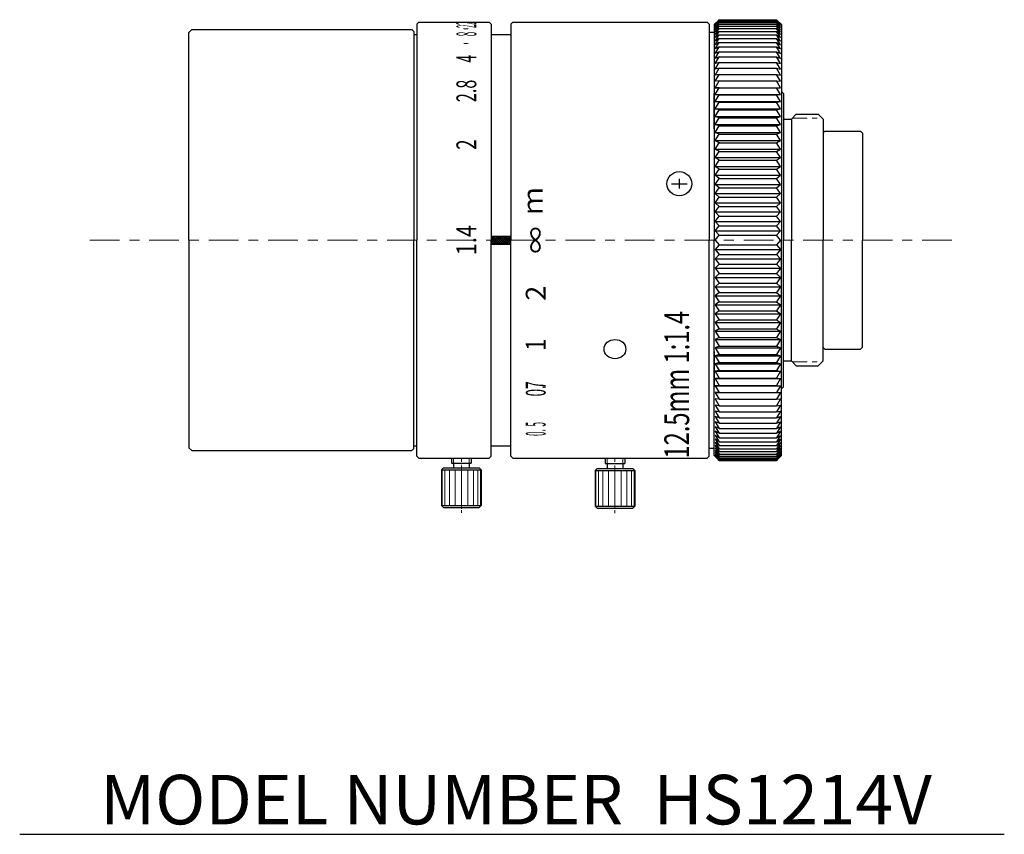
# Paper-space layout 'レイアウト1' of a CAD drawing. Units: millimetres. Extents: x 93.7 to 193, y 40.8 to 123.1.
import ezdxf
from ezdxf.enums import TextEntityAlignment as Align

# ---------------------------------------------------------------- set-up
doc = ezdxf.new("R2010")
doc.units = ezdxf.units.MM
doc.linetypes.add('CENTER', pattern=[6, 3, -1, 1, -1])
for name, color, linetype, lineweight in [('Fｶﾊﾞｰ', 7, 'Continuous', 30), ('Fｶﾑ', 7, 'Continuous', 30), ('G9押え', 7, 'Continuous', 30), ('ハッチング', 10, 'Continuous', 13), ('主鏡筒', 7, 'Continuous', 30), ('後ﾚﾝｽﾞ枠', 7, 'Continuous', 30), ('文字', 7, 'Continuous', 15), ('絞り環', 7, 'Continuous', 30), ('ﾌｨﾙﾀｰ枠', 7, 'Continuous', 30), ('ﾏｳﾝﾄ', 7, 'Continuous', 30), ('ﾛｯｸﾋﾞｽ2×4', 7, 'Continuous', 30)]:
    doc.layers.add(name, color=color, linetype=linetype, lineweight=lineweight)
doc.layers.add('図枠', color=7, linetype='Continuous')
doc.styles.add('寸法', font='romans.shx', dxfattribs={"bigfont": 'bigfont.shx'})
doc.styles.add('表題', font='romans.shx', dxfattribs={"bigfont": 'bigfont.shx'})

psp = doc.layouts.new('レイアウト1')

# ---------------------------------------------------------------- hatches: boundary and pattern name
at = {"layer": 'ハッチング'}
h = psp.add_hatch(dxfattribs=at)
h.set_pattern_fill('_USER', color=0, scale=0.15, angle=45, style=0, double=1, pattern_type=0)
h.set_pattern_definition([(45, (-320.26634, -536.61078), (-0.106066017, 0.106066017), []), (135, (-320.26634, -536.61078), (-0.106066017, -0.106066017), [])])
h.paths.add_polyline_path([(143.243, 100.806), (143.243, 101.206), (141.243, 101.206), (141.243, 100.806), (141.936, 100.806)])
h.paths.add_polyline_path([(141.243, 100.806), (141.243, 100.406), (143.243, 100.406), (143.243, 100.806), (142.743, 100.806)])

# ---------------------------------------------------------------- linework, layer by layer
at = {"layer": 'Fｶﾊﾞｰ'}
for p, q in [((143.443, 122.806), (143.243, 122.606)), ((143.243, 122.606), (143.243, 100.806)), ((143.443, 122.806), (163.043, 122.806)), ((163.243, 122.606), (163.043, 122.806)), ((163.243, 122.606), (163.243, 100.806)), ((159.443, 106.5), (161.043, 106.5)), ((160.243, 106), (160.243, 107)), ((143.243, 79.006), (143.243, 100.806)), ((163.243, 79.006), (163.243, 100.806)), ((143.443, 78.806), (143.243, 79.006)), ((143.443, 78.806), (163.043, 78.806)), ((163.243, 79.006), (163.043, 78.806))]:
    psp.add_line(p, q, dxfattribs=at)
for centre, major_axis, ratio in [((160.243, 106.5), (1.25, 0), 0.973285), ((153.743, 89.806), (-1.1, 0), 0.878533)]:
    psp.add_ellipse(centre, major_axis=major_axis, ratio=ratio, dxfattribs=at)
at = {"layer": 'Fｶﾑ', "linetype": 'Continuous'}
for p, q in [((163.243, 121.806), (163.743, 121.806)), ((163.243, 79.806), (163.743, 79.806))]:
    psp.add_line(p, q, dxfattribs=at)
at = {"layer": 'G9押え', "linetype": 'Continuous'}
for p, q in [((174.912, 111.806), (174.743, 111.637)), ((174.912, 111.806), (178.512, 111.806)), ((178.712, 111.606), (178.512, 111.806)), ((178.712, 111.606), (178.712, 100.806)), ((178.712, 90.006), (178.712, 100.806)), ((174.912, 89.806), (174.743, 89.975)), ((174.912, 89.806), (178.512, 89.806)), ((178.712, 90.006), (178.512, 89.806))]:
    psp.add_line(p, q, dxfattribs=at)
at = {"layer": '主鏡筒', "linetype": 'Continuous'}
for p, q in [((141.243, 121.556), (143.243, 121.556)), ((141.243, 80.056), (143.243, 80.056))]:
    psp.add_line(p, q, dxfattribs=at)
at = {"layer": '主鏡筒', "lineweight": 30}
for p, q in [((141.243, 101.206), (143.243, 101.206)), ((141.243, 100.406), (143.243, 100.406))]:
    psp.add_line(p, q, dxfattribs=at)
at = {"layer": '図枠', "linetype": 'Continuous', "lineweight": -3}
psp.add_line((93.667, 40.83), (193.034, 40.83), dxfattribs=at)
at = {"layer": '後ﾚﾝｽﾞ枠', "linetype": 'Continuous'}
for p, q in [((163.743, 112.056), (163.743, 115.606)), ((163.743, 89.556), (163.743, 86.006))]:
    psp.add_line(p, q, dxfattribs=at)
at = {"layer": '絞り環'}
for p, q in [((133.943, 122.806), (133.743, 122.606)), ((133.743, 122.606), (133.743, 100.806)), ((133.943, 122.806), (141.043, 122.806)), ((141.243, 122.606), (141.043, 122.806)), ((141.243, 122.606), (141.243, 100.806)), ((133.743, 79.006), (133.743, 100.806)), ((141.243, 79.006), (141.243, 100.806)), ((133.943, 78.806), (133.743, 79.006)), ((133.943, 78.806), (141.043, 78.806)), ((141.243, 79.006), (141.043, 78.806))]:
    psp.add_line(p, q, dxfattribs=at)
at = {"layer": '絞り環', "linetype": 'CENTER', "lineweight": 18}
psp.add_line((100.743, 100.806), (188.712, 100.806), dxfattribs=at)
at = {"layer": 'ﾌｨﾙﾀｰ枠', "linetype": 'Continuous'}
for p, q in [((111.043, 122.056), (110.743, 121.756)), ((110.743, 100.806), (110.743, 121.756)), ((111.043, 122.056), (133.243, 122.056)), ((133.443, 121.856), (133.243, 122.056)), ((133.443, 121.856), (133.443, 100.806)), ((133.443, 121.556), (133.743, 121.556)), ((110.743, 100.806), (110.743, 79.856)), ((133.443, 79.756), (133.443, 100.806)), ((111.043, 79.556), (110.743, 79.856)), ((111.043, 79.556), (133.243, 79.556)), ((133.443, 79.756), (133.243, 79.556)), ((133.443, 80.056), (133.743, 80.056))]:
    psp.add_line(p, q, dxfattribs=at)
at = {"layer": 'ﾏｳﾝﾄ', "ltscale": 0.5}
for p, q in [((164.243, 123.056), (163.743, 122.556)), ((163.743, 122.556), (163.743, 100.806)), ((164.243, 123.056), (170.043, 123.056)), ((170.543, 122.556), (170.043, 123.056)), ((170.543, 122.556), (170.543, 100.806)), ((170.743, 115.606), (170.543, 115.806)), ((170.743, 115.606), (170.743, 100.806)), ((172.043, 113.506), (171.543, 113.006)), ((172.043, 113.506), (174.243, 113.506)), ((174.743, 113.006), (174.243, 113.506)), ((170.743, 113.006), (171.543, 113.006)), ((171.543, 113.006), (171.543, 113.006)), ((174.743, 113.006), (174.743, 100.806)), ((163.743, 79.056), (163.743, 100.806)), ((170.543, 79.056), (170.543, 100.806)), ((170.743, 86.006), (170.743, 100.806)), ((174.743, 88.606), (174.743, 100.806)), ((170.743, 88.606), (171.543, 88.606)), ((171.543, 88.606), (171.543, 88.606)), ((172.043, 88.106), (171.543, 88.606)), ((174.743, 88.606), (174.243, 88.106)), ((172.043, 88.106), (174.243, 88.106)), ((170.743, 86.006), (170.543, 85.806)), ((164.243, 78.556), (163.743, 79.056)), ((164.243, 78.556), (170.043, 78.556)), ((170.543, 79.056), (170.043, 78.556))]:
    psp.add_line(p, q, dxfattribs=at)
at = {"layer": 'ﾏｳﾝﾄ'}
for p, q in [((164.243, 123.041), (163.843, 122.556)), ((163.843, 122.536), (164.243, 123.041)), ((164.243, 122.999), (163.843, 122.536)), ((163.843, 122.474), (164.243, 122.999)), ((163.843, 122.37), (164.243, 122.915)), ((164.243, 122.915), (163.843, 122.474)), ((164.243, 122.788), (163.843, 122.37)), ((163.843, 122.226), (164.243, 122.788)), ((164.243, 122.619), (163.843, 122.226)), ((163.843, 122.041), (164.243, 122.619)), ((163.843, 121.815), (164.243, 122.409)), ((164.243, 122.409), (163.843, 122.041)), ((164.243, 123.056), (164.243, 123.041)), ((164.243, 123.041), (170.043, 123.041)), ((164.243, 122.999), (170.043, 122.999)), ((164.243, 122.915), (170.043, 122.915)), ((164.243, 122.788), (170.043, 122.788)), ((164.243, 122.619), (170.043, 122.619)), ((164.243, 122.409), (170.043, 122.409)), ((170.043, 123.056), (170.043, 123.041)), ((170.043, 123.041), (170.443, 122.619)), ((170.443, 122.536), (170.043, 123.041)), ((170.043, 122.999), (170.443, 122.536)), ((170.443, 122.474), (170.043, 122.999)), ((170.443, 122.37), (170.043, 122.915)), ((170.043, 122.915), (170.443, 122.474)), ((170.043, 122.788), (170.443, 122.37)), ((170.443, 122.226), (170.043, 122.788)), ((170.043, 122.619), (170.443, 122.226)), ((170.443, 122.041), (170.043, 122.619)), ((170.443, 121.815), (170.043, 122.409)), ((170.043, 122.409), (170.443, 122.041)), ((164.243, 122.158), (163.843, 121.815)), ((163.843, 121.55), (164.243, 122.158)), ((164.243, 121.866), (163.843, 121.55)), ((163.843, 121.245), (164.243, 121.866)), ((164.243, 121.535), (163.843, 121.245)), ((163.843, 120.901), (164.243, 121.535)), ((164.243, 122.158), (170.043, 122.158)), ((164.243, 121.866), (170.043, 121.866)), ((164.243, 121.535), (170.043, 121.535)), ((170.043, 122.158), (170.443, 121.815)), ((170.443, 121.55), (170.043, 122.158)), ((170.043, 121.866), (170.443, 121.55)), ((170.443, 121.245), (170.043, 121.866)), ((170.043, 121.535), (170.443, 121.245)), ((170.443, 120.901), (170.043, 121.535)), ((164.243, 121.163), (163.843, 120.901)), ((163.843, 120.519), (164.243, 121.163)), ((163.843, 120.099), (164.243, 120.753)), ((164.243, 120.753), (163.843, 120.519)), ((164.243, 120.305), (163.843, 120.099)), ((163.843, 119.642), (164.243, 120.305)), ((164.243, 121.163), (170.043, 121.163)), ((164.243, 120.753), (170.043, 120.753)), ((164.243, 120.305), (170.043, 120.305)), ((170.043, 121.163), (170.443, 120.901)), ((170.443, 120.519), (170.043, 121.163)), ((170.443, 120.099), (170.043, 120.753)), ((170.043, 120.753), (170.443, 120.519)), ((170.043, 120.305), (170.443, 120.099)), ((170.443, 119.642), (170.043, 120.305)), ((164.243, 119.82), (163.843, 119.642)), ((163.843, 119.15), (164.243, 119.82)), ((164.243, 119.299), (163.843, 119.15)), ((163.843, 118.623), (164.243, 119.299)), ((164.243, 119.82), (170.043, 119.82)), ((164.243, 119.299), (170.043, 119.299)), ((170.043, 119.82), (170.443, 119.642)), ((170.443, 119.15), (170.043, 119.82)), ((170.043, 119.299), (170.443, 119.15)), ((170.443, 118.623), (170.043, 119.299)), ((163.843, 118.062), (164.243, 118.742)), ((164.243, 118.742), (163.843, 118.623)), ((164.243, 118.742), (170.043, 118.742)), ((170.443, 118.062), (170.043, 118.742)), ((170.043, 118.742), (170.443, 118.623)), ((164.243, 118.151), (163.843, 118.062)), ((163.843, 117.468), (164.243, 118.151)), ((164.243, 117.528), (163.843, 117.468)), ((163.843, 116.842), (164.243, 117.528)), ((164.243, 118.151), (170.043, 118.151)), ((164.243, 117.528), (170.043, 117.528)), ((170.043, 118.151), (170.443, 118.062)), ((170.443, 117.468), (170.043, 118.151)), ((170.043, 117.528), (170.443, 117.468)), ((170.443, 116.842), (170.043, 117.528)), ((164.243, 116.872), (163.843, 116.842)), ((163.843, 116.186), (164.243, 116.872)), ((164.243, 116.872), (170.043, 116.872)), ((170.043, 116.872), (170.443, 116.842)), ((170.443, 116.186), (170.043, 116.872)), ((163.843, 116.186), (170.443, 116.186)), ((164.243, 116.186), (163.843, 116.186)), ((163.843, 115.5), (164.243, 116.186)), ((163.843, 115.5), (170.443, 115.5)), ((164.243, 115.47), (163.843, 115.5)), ((163.843, 114.787), (164.243, 115.47)), ((164.243, 115.47), (170.043, 115.47)), ((170.043, 116.186), (170.443, 116.186)), ((170.443, 115.5), (170.043, 116.186)), ((170.043, 115.47), (170.443, 115.5)), ((170.443, 114.787), (170.043, 115.47)), ((163.843, 114.787), (170.443, 114.787)), ((164.243, 114.727), (163.843, 114.787)), ((163.843, 114.047), (164.243, 114.727)), ((164.243, 114.727), (170.043, 114.727)), ((170.043, 114.727), (170.443, 114.787)), ((170.443, 114.047), (170.043, 114.727)), ((163.843, 114.047), (170.443, 114.047)), ((164.243, 113.957), (163.843, 114.047)), ((163.843, 113.282), (164.243, 113.957)), ((163.843, 113.282), (170.443, 113.282)), ((164.243, 113.162), (163.843, 113.282)), ((164.243, 113.957), (170.043, 113.957)), ((170.043, 113.957), (170.443, 114.047)), ((170.443, 113.282), (170.043, 113.957)), ((170.043, 113.162), (170.443, 113.282)), ((163.843, 112.493), (164.243, 113.162)), ((163.843, 112.493), (170.443, 112.493)), ((164.243, 112.344), (163.843, 112.493)), ((163.843, 111.681), (164.243, 112.344)), ((164.243, 113.162), (170.043, 113.162)), ((164.243, 112.344), (170.043, 112.344)), ((170.443, 112.493), (170.043, 113.162)), ((170.043, 112.344), (170.443, 112.493)), ((170.443, 111.681), (170.043, 112.344)), ((171.543, 113.006), (171.543, 100.806)), ((163.843, 111.681), (170.443, 111.681)), ((164.243, 111.504), (163.843, 111.681)), ((163.843, 110.849), (164.243, 111.504)), ((164.243, 111.504), (170.043, 111.504)), ((170.043, 111.504), (170.443, 111.681)), ((170.443, 110.849), (170.043, 111.504)), ((163.843, 110.849), (170.443, 110.849)), ((164.243, 110.643), (163.843, 110.849)), ((163.843, 109.998), (164.243, 110.643)), ((164.243, 110.643), (170.043, 110.643)), ((170.043, 110.643), (170.443, 110.849)), ((170.443, 109.998), (170.043, 110.643)), ((163.843, 109.998), (170.443, 109.998)), ((164.243, 109.764), (163.843, 109.998)), ((163.843, 109.13), (164.243, 109.764)), ((164.243, 109.764), (170.043, 109.764)), ((170.043, 109.764), (170.443, 109.998)), ((170.443, 109.13), (170.043, 109.764)), ((163.843, 109.13), (170.443, 109.13)), ((164.243, 108.867), (163.843, 109.13)), ((163.843, 108.245), (164.243, 108.867)), ((164.243, 108.867), (170.043, 108.867)), ((170.043, 108.867), (170.443, 109.13)), ((170.443, 108.245), (170.043, 108.867)), ((163.843, 108.245), (170.443, 108.245)), ((164.243, 107.955), (163.843, 108.245)), ((163.843, 107.347), (164.243, 107.955)), ((163.843, 107.347), (170.443, 107.347)), ((164.243, 107.03), (163.843, 107.347)), ((164.243, 107.955), (170.043, 107.955)), ((170.043, 107.955), (170.443, 108.245)), ((170.443, 107.347), (170.043, 107.955)), ((170.043, 107.03), (170.443, 107.347)), ((163.843, 106.436), (164.243, 107.03)), ((163.843, 106.436), (170.443, 106.436)), ((164.243, 106.093), (163.843, 106.436)), ((164.243, 107.03), (170.043, 107.03)), ((170.443, 106.436), (170.043, 107.03)), ((170.043, 106.093), (170.443, 106.436)), ((163.843, 105.514), (164.243, 106.093)), ((163.843, 105.514), (170.443, 105.514)), ((164.243, 105.145), (163.843, 105.514)), ((164.243, 106.093), (170.043, 106.093)), ((170.443, 105.514), (170.043, 106.093)), ((170.043, 105.145), (170.443, 105.514)), ((163.843, 104.583), (164.243, 105.145)), ((164.243, 104.19), (163.843, 104.583)), ((163.843, 104.583), (170.443, 104.583)), ((164.243, 105.145), (170.043, 105.145)), ((170.443, 104.583), (170.043, 105.145)), ((170.043, 104.19), (170.443, 104.583)), ((163.843, 103.645), (164.243, 104.19)), ((163.843, 103.645), (170.443, 103.645)), ((164.243, 103.228), (163.843, 103.645)), ((164.243, 104.19), (170.043, 104.19)), ((170.443, 103.645), (170.043, 104.19)), ((170.043, 103.228), (170.443, 103.645)), ((163.843, 102.702), (164.243, 103.228)), ((163.843, 102.702), (170.443, 102.702)), ((164.243, 102.261), (163.843, 102.702)), ((164.243, 103.228), (170.043, 103.228)), ((170.443, 102.702), (170.043, 103.228)), ((170.043, 102.261), (170.443, 102.702)), ((163.843, 101.755), (164.243, 102.261)), ((163.843, 101.755), (170.443, 101.755)), ((164.243, 101.291), (163.843, 101.755)), ((164.243, 102.261), (170.043, 102.261)), ((170.443, 101.755), (170.043, 102.261)), ((170.043, 101.291), (170.443, 101.755)), ((163.843, 100.806), (164.243, 101.291)), ((163.843, 100.806), (164.243, 100.321)), ((164.243, 101.291), (170.043, 101.291)), ((170.443, 100.806), (170.043, 101.291)), ((170.443, 100.806), (170.043, 100.321)), ((171.543, 88.606), (171.543, 100.806)), ((164.243, 100.321), (163.843, 99.858)), ((163.843, 99.858), (170.443, 99.858)), ((163.843, 99.858), (164.243, 99.352)), ((164.243, 100.321), (170.043, 100.321)), ((170.043, 100.321), (170.443, 99.858)), ((170.443, 99.858), (170.043, 99.352)), ((164.243, 99.352), (163.843, 98.911)), ((163.843, 98.911), (170.443, 98.911)), ((163.843, 98.911), (164.243, 98.385)), ((164.243, 98.385), (163.843, 97.967)), ((164.243, 99.352), (170.043, 99.352)), ((164.243, 98.385), (170.043, 98.385)), ((170.043, 99.352), (170.443, 98.911)), ((170.443, 98.911), (170.043, 98.385)), ((170.043, 98.385), (170.443, 97.967)), ((163.843, 97.967), (170.443, 97.967)), ((163.843, 97.967), (164.243, 97.423)), ((164.243, 97.423), (163.843, 97.029)), ((164.243, 97.423), (170.043, 97.423)), ((170.443, 97.967), (170.043, 97.423)), ((170.043, 97.423), (170.443, 97.029)), ((163.843, 97.029), (170.443, 97.029)), ((163.843, 97.029), (164.243, 96.467)), ((164.243, 96.467), (163.843, 96.099)), ((164.243, 96.467), (170.043, 96.467)), ((170.443, 97.029), (170.043, 96.467)), ((170.043, 96.467), (170.443, 96.099)), ((163.843, 96.099), (170.443, 96.099)), ((163.843, 96.099), (164.243, 95.52)), ((164.243, 95.52), (163.843, 95.177)), ((164.243, 95.52), (170.043, 95.52)), ((170.443, 96.099), (170.043, 95.52)), ((170.043, 95.52), (170.443, 95.177)), ((163.843, 95.177), (170.443, 95.177)), ((163.843, 95.177), (164.243, 94.583)), ((164.243, 94.583), (163.843, 94.266)), ((164.243, 94.583), (170.043, 94.583)), ((170.443, 95.177), (170.043, 94.583)), ((170.043, 94.583), (170.443, 94.266)), ((163.843, 94.266), (170.443, 94.266)), ((163.843, 94.266), (164.243, 93.657)), ((164.243, 93.657), (163.843, 93.367)), ((164.243, 93.657), (170.043, 93.657)), ((170.443, 94.266), (170.043, 93.657)), ((170.043, 93.657), (170.443, 93.367)), ((163.843, 93.367), (170.443, 93.367)), ((163.843, 93.367), (164.243, 92.746)), ((164.243, 92.746), (163.843, 92.483)), ((163.843, 92.483), (170.443, 92.483)), ((163.843, 92.483), (164.243, 91.849)), ((164.243, 92.746), (170.043, 92.746)), ((170.443, 93.367), (170.043, 92.746)), ((170.043, 92.746), (170.443, 92.483)), ((170.443, 92.483), (170.043, 91.849)), ((164.243, 91.849), (163.843, 91.614)), ((163.843, 91.614), (170.443, 91.614)), ((163.843, 91.614), (164.243, 90.97)), ((164.243, 91.849), (170.043, 91.849)), ((170.043, 91.849), (170.443, 91.614)), ((170.443, 91.614), (170.043, 90.97)), ((164.243, 90.97), (163.843, 90.763)), ((163.843, 90.763), (164.243, 90.109)), ((163.843, 90.763), (170.443, 90.763)), ((164.243, 90.97), (170.043, 90.97)), ((170.043, 90.97), (170.443, 90.763)), ((170.443, 90.763), (170.043, 90.109)), ((164.243, 90.109), (163.843, 89.931)), ((163.843, 89.931), (170.443, 89.931)), ((163.843, 89.931), (164.243, 89.269)), ((164.243, 90.109), (170.043, 90.109)), ((170.043, 90.109), (170.443, 89.931)), ((170.443, 89.931), (170.043, 89.269)), ((164.243, 89.269), (163.843, 89.12)), ((163.843, 89.12), (170.443, 89.12)), ((163.843, 89.12), (164.243, 88.45)), ((164.243, 88.45), (163.843, 88.331)), ((164.243, 89.269), (170.043, 89.269)), ((164.243, 88.45), (170.043, 88.45)), ((170.043, 89.269), (170.443, 89.12)), ((170.443, 89.12), (170.043, 88.45)), ((170.043, 88.45), (170.443, 88.331)), ((163.843, 88.331), (170.443, 88.331)), ((163.843, 88.331), (164.243, 87.655)), ((164.243, 87.655), (163.843, 87.566)), ((163.843, 87.566), (170.443, 87.566)), ((163.843, 87.566), (164.243, 86.885)), ((164.243, 87.655), (170.043, 87.655)), ((170.443, 88.331), (170.043, 87.655)), ((170.043, 87.655), (170.443, 87.566)), ((170.443, 87.566), (170.043, 86.885)), ((164.243, 86.885), (163.843, 86.826)), ((163.843, 86.826), (170.443, 86.826)), ((163.843, 86.826), (164.243, 86.142)), ((164.243, 86.885), (170.043, 86.885)), ((170.043, 86.885), (170.443, 86.826)), ((170.443, 86.826), (170.043, 86.142)), ((164.243, 86.142), (163.843, 86.112)), ((163.843, 86.112), (170.443, 86.112)), ((163.843, 86.112), (164.243, 85.427)), ((164.243, 86.142), (170.043, 86.142)), ((170.043, 86.142), (170.443, 86.112)), ((170.443, 86.112), (170.043, 85.427)), ((163.843, 85.427), (170.443, 85.427)), ((164.243, 85.427), (163.843, 85.427)), ((163.843, 85.427), (164.243, 84.741)), ((164.243, 84.741), (163.843, 84.771)), ((163.843, 84.771), (164.243, 84.085)), ((164.243, 84.741), (170.043, 84.741)), ((170.043, 85.427), (170.443, 85.427)), ((170.443, 85.427), (170.043, 84.741)), ((170.043, 84.741), (170.443, 84.771)), ((170.443, 84.771), (170.043, 84.085)), ((164.243, 84.085), (163.843, 84.145)), ((163.843, 84.145), (164.243, 83.461)), ((163.843, 83.551), (164.243, 82.871)), ((164.243, 83.461), (163.843, 83.551)), ((164.243, 84.085), (170.043, 84.085)), ((170.043, 84.085), (170.443, 84.145)), ((170.443, 84.145), (170.043, 83.461)), ((170.443, 83.551), (170.043, 82.871)), ((170.043, 83.461), (170.443, 83.551)), ((164.243, 82.871), (163.843, 82.99)), ((163.843, 82.99), (164.243, 82.314)), ((164.243, 83.461), (170.043, 83.461)), ((164.243, 82.871), (170.043, 82.871)), ((170.043, 82.871), (170.443, 82.99)), ((170.443, 82.99), (170.043, 82.314)), ((164.243, 82.314), (163.843, 82.463)), ((163.843, 82.463), (164.243, 81.793)), ((164.243, 81.793), (163.843, 81.97)), ((163.843, 81.97), (164.243, 81.307)), ((164.243, 81.307), (163.843, 81.514)), ((163.843, 81.514), (164.243, 80.859)), ((164.243, 82.314), (170.043, 82.314)), ((164.243, 81.793), (170.043, 81.793)), ((170.043, 82.314), (170.443, 82.463)), ((170.443, 82.463), (170.043, 81.793)), ((170.043, 81.793), (170.443, 81.97)), ((170.443, 81.97), (170.043, 81.307)), ((170.043, 81.307), (170.443, 81.514)), ((170.443, 81.514), (170.043, 80.859)), ((163.843, 81.094), (164.243, 80.449)), ((164.243, 80.859), (163.843, 81.094)), ((164.243, 80.449), (163.843, 80.712)), ((163.843, 80.712), (164.243, 80.078)), ((164.243, 81.307), (170.043, 81.307)), ((164.243, 80.859), (170.043, 80.859)), ((170.443, 81.094), (170.043, 80.449)), ((170.043, 80.859), (170.443, 81.094)), ((170.043, 80.449), (170.443, 80.712)), ((170.443, 80.712), (170.043, 80.078)), ((163.843, 80.368), (164.243, 79.746)), ((164.243, 80.078), (163.843, 80.368)), ((164.243, 79.746), (163.843, 80.063)), ((163.843, 80.063), (164.243, 79.454)), ((164.243, 79.454), (163.843, 79.797)), ((163.843, 79.797), (164.243, 79.203)), ((164.243, 79.203), (163.843, 79.572)), ((163.843, 79.572), (164.243, 78.993)), ((164.243, 80.449), (170.043, 80.449)), ((164.243, 80.078), (170.043, 80.078)), ((164.243, 79.746), (170.043, 79.746)), ((170.443, 80.368), (170.043, 79.746)), ((170.043, 80.078), (170.443, 80.368)), ((170.043, 79.746), (170.443, 80.063)), ((170.443, 80.063), (170.043, 79.454)), ((170.043, 79.454), (170.443, 79.797)), ((170.443, 79.797), (170.043, 79.203)), ((170.043, 79.203), (170.443, 79.572)), ((170.443, 79.572), (170.043, 78.993)), ((164.243, 78.993), (163.843, 79.387)), ((163.843, 79.387), (164.243, 78.825)), ((164.243, 78.825), (163.843, 79.242)), ((163.843, 79.242), (164.243, 78.698)), ((164.243, 78.698), (163.843, 79.139)), ((163.843, 79.139), (164.243, 78.613)), ((164.243, 78.613), (163.843, 79.077)), ((163.843, 79.077), (164.243, 78.571)), ((164.243, 78.571), (163.843, 79.056)), ((164.243, 79.454), (170.043, 79.454)), ((164.243, 79.203), (170.043, 79.203)), ((164.243, 78.993), (170.043, 78.993)), ((164.243, 78.825), (170.043, 78.825)), ((164.243, 78.698), (170.043, 78.698)), ((164.243, 78.613), (170.043, 78.613)), ((164.243, 78.571), (170.043, 78.571)), ((164.243, 78.556), (164.243, 78.571)), ((170.043, 78.993), (170.443, 79.387)), ((170.443, 79.387), (170.043, 78.825)), ((170.043, 78.825), (170.443, 79.242)), ((170.443, 79.242), (170.043, 78.698)), ((170.043, 78.698), (170.443, 79.139)), ((170.443, 79.139), (170.043, 78.613)), ((170.043, 78.613), (170.443, 79.077)), ((170.443, 79.077), (170.043, 78.571)), ((170.043, 78.571), (170.443, 78.993)), ((170.043, 78.556), (170.043, 78.571))]:
    psp.add_line(p, q, dxfattribs=at)
at = {"layer": 'ﾏｳﾝﾄ', "linetype": 'CENTER', "lineweight": 18, "ltscale": 0.5}
for p, q in [((171.643, 113.106), (174.643, 113.106)), ((171.643, 88.506), (174.643, 88.506))]:
    psp.add_line(p, q, dxfattribs=at)
at = {"layer": 'ﾛｯｸﾋﾞｽ2×4'}
for p, q in [((137.243, 78.806), (137.243, 78.306)), ((139.243, 78.806), (139.243, 78.306)), ((152.743, 78.806), (152.743, 78.256)), ((154.743, 78.806), (154.743, 78.256)), ((136.443, 77.806), (136.243, 77.606)), ((136.243, 77.606), (136.243, 74.006)), ((136.243, 77.606), (140.243, 77.606)), ((136.443, 77.806), (140.043, 77.806)), ((137.243, 78.306), (139.243, 78.306)), ((137.443, 78.306), (137.443, 77.806)), ((139.043, 78.306), (139.043, 77.806)), ((140.243, 77.606), (140.043, 77.806)), ((140.243, 77.606), (140.243, 74.006)), ((151.943, 77.756), (151.743, 77.556)), ((151.743, 77.556), (151.743, 73.956)), ((151.743, 77.556), (155.743, 77.556)), ((151.943, 77.756), (155.543, 77.756)), ((152.743, 78.256), (154.743, 78.256)), ((152.943, 78.256), (152.943, 77.756)), ((154.543, 78.256), (154.543, 77.756)), ((155.743, 77.556), (155.543, 77.756)), ((155.743, 77.556), (155.743, 73.956)), ((136.243, 74.006), (140.243, 74.006)), ((136.243, 74.006), (136.443, 73.806)), ((136.443, 73.806), (140.043, 73.806)), ((140.043, 73.806), (140.243, 74.006)), ((151.743, 73.956), (155.743, 73.956)), ((151.743, 73.956), (151.943, 73.756)), ((151.943, 73.756), (155.543, 73.756)), ((155.543, 73.756), (155.743, 73.956))]:
    psp.add_line(p, q, dxfattribs=at)
at = {"layer": 'ﾛｯｸﾋﾞｽ2×4', "linetype": 'CENTER', "lineweight": 18}
for p, q in [((137.443, 78.806), (137.443, 78.306)), ((139.043, 78.806), (139.043, 78.306)), ((152.943, 78.806), (152.943, 78.256)), ((154.543, 78.806), (154.543, 78.256))]:
    psp.add_line(p, q, dxfattribs=at)
at = {"layer": 'ﾛｯｸﾋﾞｽ2×4', "linetype": 'CENTER', "lineweight": 18, "ltscale": 0.125}
for p, q in [((138.243, 78.806), (138.243, 73.294)), ((153.743, 78.806), (153.743, 73.244))]:
    psp.add_line(p, q, dxfattribs=at)
at = {"layer": 'ﾛｯｸﾋﾞｽ2×4', "lineweight": 18}
for p, q in [((136.316, 77.606), (136.316, 74.006)), ((136.587, 77.606), (136.587, 74.006)), ((137.032, 77.606), (137.032, 74.006)), ((137.604, 74.006), (137.604, 77.606)), ((138.243, 77.806), (138.243, 73.806)), ((138.881, 77.606), (138.881, 74.006)), ((139.453, 77.606), (139.453, 74.006)), ((139.898, 77.606), (139.898, 74.006)), ((140.17, 77.606), (140.17, 74.006)), ((151.816, 77.556), (151.816, 73.956)), ((152.087, 77.556), (152.087, 73.956)), ((152.532, 77.556), (152.532, 73.956)), ((153.104, 73.956), (153.104, 77.556)), ((153.743, 77.756), (153.743, 73.756)), ((154.381, 77.556), (154.381, 73.956)), ((154.953, 77.556), (154.953, 73.956)), ((155.398, 77.556), (155.398, 73.956)), ((155.67, 77.556), (155.67, 73.956))]:
    psp.add_line(p, q, dxfattribs=at)

# ---------------------------------------------------------------- texts
at = {"layer": 'Fｶﾊﾞｰ', "ltscale": 0.03, "style": '表題'}
for s, p in [('ｍ', (146.432, 103.392)), ('∞', (146.743, 99.449)), ('2', (146.743, 94.69))]:
    psp.add_text(s, height=2, rotation=90, dxfattribs=at).set_placement(p)
at = {"layer": 'Fｶﾊﾞｰ', "style": '寸法', "width": 0.7}
psp.add_text('12.5mm 1:1.4', height=2.5, rotation=90, dxfattribs=at).set_placement((161.227, 78.765))
at = {"layer": 'Fｶﾊﾞｰ', "ltscale": 0.03, "style": '表題'}
for s, width, p in [('1', 0.8, (146.743, 89.64)), (' 7 ', 0.5, (146.743, 85.488)), ('0. ', 0.5, (146.743, 85.028)), ('0.  ', 0.3, (146.743, 81.039)), (' 5', 0.3, (146.743, 81.806))]:
    psp.add_text(s, height=2, rotation=90, dxfattribs=dict(at, width=width)).set_placement(p)
at = {"layer": '文字', "style": '寸法'}
psp.add_text('MODEL NUMBER  HS1214V ', height=5, dxfattribs=at).set_placement((144.526, 46.83), align=Align.TOP_CENTER)
at = {"layer": '絞り環', "style": '表題'}
for s, width, p in [('22', 0.2, (138.743, 122.535)), ('8', 0.3, (138.743, 121.608)), ('・', 0.2, (138.743, 122.134)), ('・', 0.2, (138.743, 120.663)), ('4', 0.5, (138.743, 119.109)), ('2.8', 0.6, (138.743, 115.866)), ('2', 0.7, (138.743, 110.45)), ('1.4', 0.8, (138.743, 100.806))]:
    psp.add_text(s, height=2, rotation=90, dxfattribs=dict(at, width=width)).set_placement(p, align=Align.MIDDLE_CENTER)

doc.saveas('drawing.dxf')
